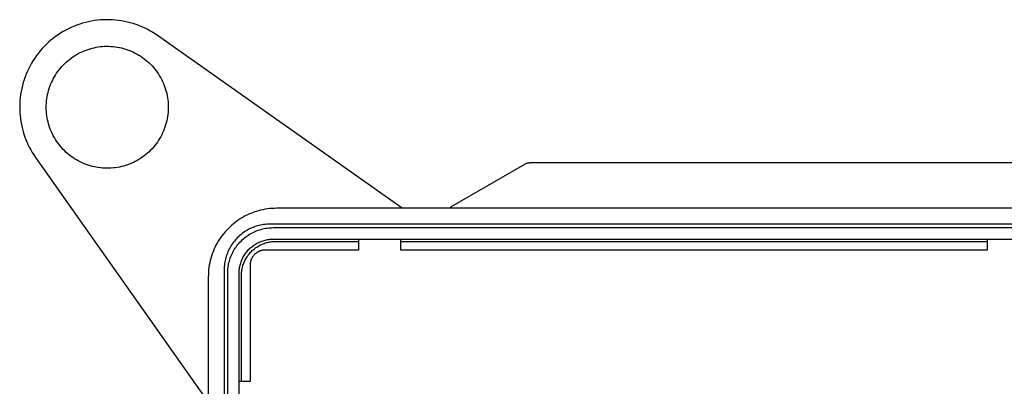
# Model space of a CAD drawing. Units: millimetres. Extents: x -313 to 305, y -462 to 466.
# Drawn here: x 69 to 155, y 433 to 466 of the extents above; entities that cross this region are included whole.
import ezdxf

# ---------------------------------------------------------------- set-up
doc = ezdxf.new("R2010")
doc.units = ezdxf.units.MM
doc.header["$MEASUREMENT"] = 0
doc.layers.add('Default', color=7, linetype='Continuous', true_color=0x000000)

msp = doc.modelspace()

# ---------------------------------------------------------------- linework, layer by layer
at = {"layer": 'Default', "color": 7, "true_color": 0xffffff}
for p, q in [((74.343, 465.271), (74.088, 465.201)), ((74.6, 465.333), (74.343, 465.271)), ((74.859, 465.385), (74.6, 465.333)), ((75.119, 465.428), (74.859, 465.385)), ((75.381, 465.463), (75.119, 465.428)), ((75.644, 465.488), (75.381, 465.463)), ((75.908, 465.504), (75.644, 465.488)), ((76.172, 465.511), (75.908, 465.504)), ((76.436, 465.509), (76.172, 465.511)), ((76.7, 465.498), (76.436, 465.509)), ((76.963, 465.478), (76.7, 465.498)), ((77.226, 465.449), (76.963, 465.478)), ((77.487, 465.41), (77.226, 465.449)), ((77.747, 465.363), (77.487, 465.41)), ((78.005, 465.307), (77.747, 465.363)), ((78.261, 465.242), (78.005, 465.307)), ((78.515, 465.168), (78.261, 465.242)), ((72.393, 464.473), (72.167, 464.336)), ((72.624, 464.601), (72.393, 464.473)), ((72.859, 464.722), (72.624, 464.601)), ((73.098, 464.835), (72.859, 464.722)), ((73.34, 464.939), (73.098, 464.835)), ((73.587, 465.035), (73.34, 464.939)), ((73.836, 465.123), (73.587, 465.035)), ((74.088, 465.201), (73.836, 465.123)), ((78.766, 465.085), (78.515, 465.168)), ((79.014, 464.994), (78.766, 465.085)), ((79.258, 464.895), (79.014, 464.994)), ((79.499, 464.787), (79.258, 464.895)), ((79.737, 464.67), (79.499, 464.787)), ((79.97, 464.546), (79.737, 464.67)), ((80.198, 464.414), (79.97, 464.546)), ((80.422, 464.274), (80.198, 464.414)), ((71.115, 463.54), (70.922, 463.36)), ((71.314, 463.713), (71.115, 463.54)), ((71.519, 463.88), (71.314, 463.713)), ((71.73, 464.039), (71.519, 463.88)), ((71.946, 464.191), (71.73, 464.039)), ((72.167, 464.336), (71.946, 464.191)), ((80.641, 464.126), (80.422, 464.274)), ((102.042, 449.009), (80.641, 464.126)), ((70.381, 462.781), (70.215, 462.576)), ((70.555, 462.98), (70.381, 462.781)), ((70.735, 463.173), (70.555, 462.98)), ((70.922, 463.36), (70.735, 463.173)), ((73.712, 462.546), (73.877, 462.631)), ((73.877, 462.631), (74.044, 462.711)), ((74.044, 462.711), (74.214, 462.784)), ((74.214, 462.784), (74.387, 462.852)), ((74.387, 462.852), (74.562, 462.913)), ((74.562, 462.913), (74.738, 462.969)), ((74.738, 462.969), (74.917, 463.018)), ((74.917, 463.018), (75.097, 463.061)), ((75.097, 463.061), (75.279, 463.098)), ((75.279, 463.098), (75.462, 463.128)), ((75.462, 463.128), (75.645, 463.152)), ((75.645, 463.152), (75.83, 463.17)), ((75.83, 463.17), (76.015, 463.181)), ((76.015, 463.181), (76.2, 463.186)), ((76.2, 463.186), (76.385, 463.184)), ((76.385, 463.184), (76.57, 463.176)), ((76.57, 463.176), (76.755, 463.162)), ((76.755, 463.162), (76.939, 463.141)), ((76.939, 463.141), (77.122, 463.114)), ((77.122, 463.114), (77.304, 463.08)), ((77.304, 463.08), (77.485, 463.04)), ((77.485, 463.04), (77.665, 462.994)), ((77.665, 462.994), (77.843, 462.942)), ((77.843, 462.942), (78.018, 462.883)), ((78.018, 462.883), (78.192, 462.819)), ((78.192, 462.819), (78.363, 462.748)), ((78.363, 462.748), (78.532, 462.672)), ((78.532, 462.672), (78.698, 462.589)), ((69.759, 461.928), (69.622, 461.702)), ((69.904, 462.149), (69.759, 461.928)), ((70.056, 462.365), (69.904, 462.149)), ((70.215, 462.576), (70.056, 462.365)), ((72.522, 461.672), (72.657, 461.799)), ((72.657, 461.799), (72.796, 461.921)), ((72.796, 461.921), (72.939, 462.038)), ((72.939, 462.038), (73.087, 462.15)), ((73.087, 462.15), (73.238, 462.257)), ((73.238, 462.257), (73.393, 462.359)), ((73.393, 462.359), (73.551, 462.455)), ((73.551, 462.455), (73.712, 462.546)), ((78.698, 462.589), (78.861, 462.501)), ((78.861, 462.501), (79.021, 462.408)), ((79.021, 462.408), (79.178, 462.309)), ((79.178, 462.309), (79.331, 462.204)), ((79.331, 462.204), (79.48, 462.095)), ((79.48, 462.095), (79.625, 461.98)), ((79.625, 461.98), (79.767, 461.86)), ((79.767, 461.86), (79.904, 461.736)), ((69.26, 460.997), (69.156, 460.754)), ((69.373, 461.236), (69.26, 460.997)), ((69.494, 461.471), (69.373, 461.236)), ((69.622, 461.702), (69.494, 461.471)), ((71.812, 460.819), (71.917, 460.971)), ((71.917, 460.971), (72.028, 461.119)), ((72.028, 461.119), (72.144, 461.264)), ((72.144, 461.264), (72.265, 461.404)), ((72.265, 461.404), (72.391, 461.54)), ((72.391, 461.54), (72.522, 461.672)), ((79.904, 461.736), (80.037, 461.606)), ((80.037, 461.606), (80.165, 461.472)), ((80.165, 461.472), (80.288, 461.334)), ((80.288, 461.334), (80.407, 461.192)), ((80.407, 461.192), (80.52, 461.046)), ((80.52, 461.046), (80.629, 460.895)), ((68.972, 460.259), (68.894, 460.007)), ((69.06, 460.508), (68.972, 460.259)), ((69.156, 460.754), (69.06, 460.508)), ((71.365, 460.008), (71.443, 460.176)), ((71.443, 460.176), (71.527, 460.342)), ((71.527, 460.342), (71.616, 460.504)), ((71.616, 460.504), (71.711, 460.663)), ((71.711, 460.663), (71.812, 460.819)), ((80.629, 460.895), (80.732, 460.741)), ((80.732, 460.741), (80.829, 460.584)), ((80.829, 460.584), (80.921, 460.423)), ((80.921, 460.423), (81.008, 460.259)), ((81.008, 460.259), (81.089, 460.093)), ((81.089, 460.093), (81.164, 459.923)), ((68.71, 459.236), (68.667, 458.976)), ((68.762, 459.495), (68.71, 459.236)), ((68.824, 459.752), (68.762, 459.495)), ((68.894, 460.007), (68.824, 459.752)), ((71.066, 459.133), (71.113, 459.312)), ((71.113, 459.312), (71.167, 459.489)), ((71.167, 459.489), (71.227, 459.665)), ((71.227, 459.665), (71.293, 459.838)), ((71.293, 459.838), (71.365, 460.008)), ((81.164, 459.923), (81.233, 459.751)), ((81.233, 459.751), (81.296, 459.577)), ((81.296, 459.577), (81.353, 459.401)), ((81.353, 459.401), (81.404, 459.223)), ((81.404, 459.223), (81.448, 459.043)), ((68.607, 458.451), (68.591, 458.187)), ((68.632, 458.714), (68.607, 458.451)), ((68.667, 458.976), (68.632, 458.714)), ((70.922, 458.219), (70.938, 458.404)), ((70.938, 458.404), (70.96, 458.588)), ((70.96, 458.588), (70.989, 458.771)), ((70.989, 458.771), (71.024, 458.952)), ((71.024, 458.952), (71.066, 459.133)), ((81.448, 459.043), (81.486, 458.862)), ((81.486, 458.862), (81.518, 458.679)), ((81.518, 458.679), (81.544, 458.496)), ((81.544, 458.496), (81.563, 458.311)), ((68.591, 458.187), (68.584, 457.923)), ((68.584, 457.923), (68.586, 457.659)), ((68.586, 457.659), (68.597, 457.395)), ((70.909, 457.849), (70.912, 458.034)), ((70.912, 457.664), (70.909, 457.849)), ((70.912, 458.034), (70.922, 458.219)), ((70.922, 457.479), (70.912, 457.664)), ((70.938, 457.294), (70.922, 457.479)), ((81.563, 458.311), (81.576, 458.126)), ((81.576, 457.571), (81.563, 457.386)), ((81.576, 458.126), (81.583, 457.941)), ((81.583, 457.756), (81.576, 457.571)), ((81.583, 457.941), (81.583, 457.756)), ((68.597, 457.395), (68.617, 457.132)), ((68.617, 457.132), (68.646, 456.869)), ((68.646, 456.869), (68.685, 456.608)), ((68.685, 456.608), (68.732, 456.348)), ((70.96, 457.11), (70.938, 457.294)), ((70.989, 456.927), (70.96, 457.11)), ((71.024, 456.745), (70.989, 456.927)), ((71.066, 456.565), (71.024, 456.745)), ((81.448, 456.655), (81.404, 456.475)), ((81.486, 456.836), (81.448, 456.655)), ((81.518, 457.018), (81.486, 456.836)), ((81.544, 457.202), (81.518, 457.018)), ((81.563, 457.386), (81.544, 457.202)), ((68.732, 456.348), (68.788, 456.09)), ((68.788, 456.09), (68.853, 455.834)), ((68.853, 455.834), (68.927, 455.58)), ((71.113, 456.386), (71.066, 456.565)), ((71.167, 456.208), (71.113, 456.386)), ((71.227, 456.033), (71.167, 456.208)), ((71.293, 455.86), (71.227, 456.033)), ((71.365, 455.689), (71.293, 455.86)), ((81.164, 455.774), (81.089, 455.605)), ((81.233, 455.946), (81.164, 455.774)), ((81.296, 456.12), (81.233, 455.946)), ((81.353, 456.297), (81.296, 456.12)), ((81.404, 456.475), (81.353, 456.297)), ((68.927, 455.58), (69.01, 455.329)), ((69.01, 455.329), (69.101, 455.081)), ((69.101, 455.081), (69.2, 454.837)), ((71.443, 455.521), (71.365, 455.689)), ((71.527, 455.356), (71.443, 455.521)), ((71.616, 455.194), (71.527, 455.356)), ((71.711, 455.034), (71.616, 455.194)), ((71.812, 454.879), (71.711, 455.034)), ((71.917, 454.727), (71.812, 454.879)), ((80.732, 454.956), (80.628, 454.802)), ((80.829, 455.113), (80.732, 454.956)), ((80.921, 455.274), (80.829, 455.113)), ((81.008, 455.438), (80.921, 455.274)), ((81.089, 455.605), (81.008, 455.438)), ((69.2, 454.837), (69.308, 454.595)), ((69.308, 454.595), (69.425, 454.358)), ((69.425, 454.358), (69.549, 454.125)), ((69.549, 454.125), (69.681, 453.897)), ((72.028, 454.578), (71.917, 454.727)), ((72.144, 454.434), (72.028, 454.578)), ((72.265, 454.294), (72.144, 454.434)), ((72.391, 454.158), (72.265, 454.294)), ((72.522, 454.026), (72.391, 454.158)), ((72.656, 453.899), (72.522, 454.026)), ((80.036, 454.091), (79.904, 453.962)), ((80.165, 454.225), (80.036, 454.091)), ((80.288, 454.363), (80.165, 454.225)), ((80.407, 454.505), (80.288, 454.363)), ((80.52, 454.652), (80.407, 454.505)), ((80.628, 454.802), (80.52, 454.652)), ((69.681, 453.897), (69.821, 453.673)), ((69.821, 453.673), (69.969, 453.454)), ((69.969, 453.454), (85.086, 432.053)), ((72.796, 453.777), (72.656, 453.899)), ((72.939, 453.659), (72.796, 453.777)), ((73.086, 453.547), (72.939, 453.659)), ((73.238, 453.44), (73.086, 453.547)), ((73.392, 453.338), (73.238, 453.44)), ((73.551, 453.242), (73.392, 453.338)), ((73.712, 453.151), (73.551, 453.242)), ((73.877, 453.066), (73.712, 453.151)), ((78.861, 453.196), (78.698, 453.108)), ((79.021, 453.289), (78.861, 453.196)), ((79.178, 453.389), (79.021, 453.289)), ((79.331, 453.493), (79.178, 453.389)), ((79.48, 453.603), (79.331, 453.493)), ((79.625, 453.717), (79.48, 453.603)), ((79.767, 453.837), (79.625, 453.717)), ((79.904, 453.962), (79.767, 453.837)), ((74.044, 452.987), (73.877, 453.066)), ((74.214, 452.913), (74.044, 452.987)), ((74.387, 452.846), (74.214, 452.913)), ((74.562, 452.784), (74.387, 452.846)), ((74.738, 452.729), (74.562, 452.784)), ((74.917, 452.68), (74.738, 452.729)), ((75.097, 452.637), (74.917, 452.68)), ((75.279, 452.6), (75.097, 452.637)), ((75.461, 452.569), (75.279, 452.6)), ((75.645, 452.545), (75.461, 452.569)), ((75.83, 452.528), (75.645, 452.545)), ((76.015, 452.516), (75.83, 452.528)), ((76.2, 452.512), (76.015, 452.516)), ((76.385, 452.513), (76.2, 452.512)), ((76.57, 452.521), (76.385, 452.513)), ((76.755, 452.536), (76.57, 452.521)), ((76.939, 452.557), (76.755, 452.536)), ((77.122, 452.584), (76.939, 452.557)), ((77.304, 452.617), (77.122, 452.584)), ((77.485, 452.657), (77.304, 452.617)), ((77.665, 452.703), (77.485, 452.657)), ((77.842, 452.756), (77.665, 452.703)), ((78.018, 452.814), (77.842, 452.756)), ((78.192, 452.879), (78.018, 452.814)), ((78.363, 452.949), (78.192, 452.879)), ((78.532, 453.026), (78.363, 452.949)), ((78.698, 453.108), (78.532, 453.026)), ((106.318, 449.143), (112.782, 452.875)), ((112.782, 452.875), (112.811, 452.891)), ((112.811, 452.891), (112.84, 452.906)), ((112.84, 452.906), (112.87, 452.92)), ((112.87, 452.92), (112.9, 452.933)), ((112.9, 452.933), (112.93, 452.945)), ((112.93, 452.945), (112.961, 452.956)), ((112.961, 452.956), (112.992, 452.966)), ((112.992, 452.966), (113.023, 452.975)), ((113.023, 452.975), (113.055, 452.983)), ((113.055, 452.983), (113.087, 452.99)), ((113.087, 452.99), (113.119, 452.995)), ((113.119, 452.995), (113.152, 453)), ((113.152, 453), (113.184, 453.004)), ((113.184, 453.004), (113.217, 453.007)), ((113.217, 453.007), (113.25, 453.008)), ((113.25, 453.008), (113.282, 453.009)), ((113.282, 453.009), (182.383, 453.009)), ((89.865, 448.883), (89.665, 448.838)), ((90.066, 448.922), (89.865, 448.883)), ((90.269, 448.953), (90.066, 448.922)), ((90.472, 448.977), (90.269, 448.953)), ((90.676, 448.995), (90.472, 448.977)), ((90.881, 449.005), (90.676, 448.995)), ((91.086, 449.009), (90.881, 449.005)), ((230.459, 449.009), (91.086, 449.009)), ((106.318, 449.009), (106.318, 449.143)), ((87.795, 448.026), (87.626, 447.911)), ((87.968, 448.135), (87.795, 448.026)), ((88.145, 448.239), (87.968, 448.135)), ((88.326, 448.336), (88.145, 448.239)), ((88.509, 448.427), (88.326, 448.336)), ((88.696, 448.512), (88.509, 448.427)), ((88.885, 448.591), (88.696, 448.512)), ((89.077, 448.662), (88.885, 448.591)), ((89.271, 448.728), (89.077, 448.662)), ((89.467, 448.786), (89.271, 448.728)), ((89.665, 448.838), (89.467, 448.786)), ((86.843, 447.252), (86.701, 447.104)), ((86.991, 447.394), (86.843, 447.252)), ((87.143, 447.531), (86.991, 447.394)), ((87.299, 447.663), (87.143, 447.531)), ((87.461, 447.79), (87.299, 447.663)), ((87.626, 447.911), (87.461, 447.79)), ((88.635, 447.171), (88.515, 447.106)), ((88.757, 447.232), (88.635, 447.171)), ((88.881, 447.289), (88.757, 447.232)), ((89.008, 447.341), (88.881, 447.289)), ((89.136, 447.389), (89.008, 447.341)), ((89.265, 447.432), (89.136, 447.389)), ((89.396, 447.471), (89.265, 447.432)), ((89.528, 447.506), (89.396, 447.471)), ((89.441, 447.083), (89.57, 447.127)), ((89.661, 447.536), (89.528, 447.506)), ((89.57, 447.127), (89.701, 447.166)), ((89.795, 447.562), (89.661, 447.536)), ((89.701, 447.166), (89.833, 447.201)), ((89.93, 447.582), (89.795, 447.562)), ((89.833, 447.201), (89.967, 447.231)), ((90.066, 447.599), (89.93, 447.582)), ((89.967, 447.231), (90.101, 447.256)), ((90.202, 447.61), (90.066, 447.599)), ((90.101, 447.256), (90.236, 447.277)), ((90.338, 447.617), (90.202, 447.61)), ((90.236, 447.277), (90.371, 447.293)), ((90.475, 447.62), (90.338, 447.617)), ((90.371, 447.293), (90.507, 447.305)), ((282.697, 447.62), (90.475, 447.62)), ((90.507, 447.305), (90.644, 447.312)), ((90.644, 447.312), (90.78, 447.314)), ((90.78, 447.314), (282.392, 447.314)), ((86.069, 446.3), (85.959, 446.127)), ((86.184, 446.469), (86.069, 446.3)), ((86.305, 446.634), (86.184, 446.469)), ((86.432, 446.796), (86.305, 446.634)), ((86.564, 446.952), (86.432, 446.796)), ((86.701, 447.104), (86.564, 446.952)), ((87.552, 446.35), (87.46, 446.249)), ((87.647, 446.448), (87.552, 446.35)), ((87.745, 446.543), (87.647, 446.448)), ((87.846, 446.635), (87.745, 446.543)), ((87.951, 446.723), (87.846, 446.635)), ((88.058, 446.807), (87.951, 446.723)), ((88.05, 446.238), (88.152, 446.329)), ((88.168, 446.888), (88.058, 446.807)), ((88.152, 446.329), (88.256, 446.417)), ((88.281, 446.964), (88.168, 446.888)), ((88.256, 446.417), (88.364, 446.502)), ((88.397, 447.037), (88.281, 446.964)), ((88.364, 446.502), (88.474, 446.582)), ((88.515, 447.106), (88.397, 447.037)), ((88.474, 446.582), (88.587, 446.659)), ((88.587, 446.659), (88.702, 446.732)), ((88.702, 446.732), (88.82, 446.801)), ((88.82, 446.801), (88.94, 446.866)), ((88.94, 446.866), (89.063, 446.927)), ((89.063, 446.927), (89.187, 446.983)), ((89.187, 446.983), (89.313, 447.035)), ((89.313, 447.035), (89.441, 447.083)), ((90.17, 446.252), (90.271, 446.271)), ((90.271, 446.271), (90.372, 446.286)), ((90.372, 446.286), (90.474, 446.299)), ((90.474, 446.299), (90.576, 446.307)), ((90.576, 446.307), (90.678, 446.313)), ((90.678, 446.313), (90.781, 446.314)), ((90.781, 446.314), (282.392, 446.314)), ((98.237, 446.314), (98.237, 445.358)), ((101.935, 445.358), (101.935, 446.314)), ((153.237, 446.314), (153.237, 445.358)), ((85.583, 445.399), (85.504, 445.21)), ((85.668, 445.586), (85.583, 445.399)), ((85.759, 445.769), (85.668, 445.586)), ((85.856, 445.95), (85.759, 445.769)), ((85.959, 446.127), (85.856, 445.95)), ((86.924, 445.46), (86.863, 445.338)), ((86.989, 445.58), (86.924, 445.46)), ((87.057, 445.698), (86.989, 445.58)), ((87.13, 445.814), (87.057, 445.698)), ((87.207, 445.926), (87.13, 445.814)), ((87.288, 446.037), (87.207, 445.926)), ((87.372, 446.144), (87.288, 446.037)), ((87.363, 445.393), (87.436, 445.508)), ((87.46, 446.249), (87.372, 446.144)), ((87.436, 445.508), (87.513, 445.621)), ((87.513, 445.621), (87.593, 445.731)), ((87.593, 445.731), (87.678, 445.839)), ((87.678, 445.839), (87.766, 445.943)), ((87.766, 445.943), (87.857, 446.045)), ((87.857, 446.045), (87.952, 446.143)), ((87.952, 446.143), (88.05, 446.238)), ((88.588, 445.362), (88.659, 445.436)), ((88.659, 445.436), (88.733, 445.507)), ((88.733, 445.507), (88.809, 445.575)), ((88.809, 445.575), (88.887, 445.641)), ((88.887, 445.641), (88.968, 445.705)), ((88.968, 445.705), (89.051, 445.765)), ((89.01, 445.375), (89.088, 445.441)), ((89.051, 445.765), (89.135, 445.823)), ((89.088, 445.441), (89.169, 445.504)), ((89.135, 445.823), (89.222, 445.878)), ((89.169, 445.504), (89.251, 445.564)), ((89.222, 445.878), (89.31, 445.929)), ((89.251, 445.564), (89.336, 445.622)), ((89.31, 445.929), (89.4, 445.978)), ((89.336, 445.622), (89.423, 445.677)), ((89.4, 445.978), (89.492, 446.024)), ((89.423, 445.677), (89.511, 445.729)), ((89.492, 446.024), (89.585, 446.066)), ((89.511, 445.729), (89.601, 445.777)), ((89.585, 446.066), (89.68, 446.105)), ((89.601, 445.777), (89.693, 445.823)), ((89.68, 446.105), (89.776, 446.141)), ((89.693, 445.823), (89.786, 445.865)), ((89.776, 446.141), (89.873, 446.174)), ((89.786, 445.865), (89.881, 445.904)), ((89.873, 446.174), (89.971, 446.203)), ((89.881, 445.904), (89.977, 445.94)), ((89.971, 446.203), (90.07, 446.229)), ((89.977, 445.94), (90.074, 445.973)), ((90.07, 446.229), (90.17, 446.252)), ((90.074, 445.973), (90.172, 446.002)), ((90.172, 446.002), (90.271, 446.028)), ((90.271, 446.028), (90.371, 446.051)), ((90.371, 446.051), (90.472, 446.07)), ((90.472, 446.07), (90.573, 446.086)), ((90.573, 446.086), (90.674, 446.098)), ((90.674, 446.098), (90.777, 446.107)), ((90.777, 446.107), (90.879, 446.112)), ((90.879, 446.112), (90.981, 446.114)), ((90.981, 446.114), (98.237, 446.114)), ((101.935, 446.114), (153.237, 446.114)), ((85.309, 444.628), (85.257, 444.43)), ((85.367, 444.824), (85.309, 444.628)), ((85.432, 445.018), (85.367, 444.824)), ((85.504, 445.21), (85.432, 445.018)), ((86.589, 444.567), (86.559, 444.434)), ((86.624, 444.699), (86.589, 444.567)), ((86.663, 444.83), (86.624, 444.699)), ((86.706, 444.959), (86.663, 444.83)), ((86.754, 445.087), (86.706, 444.959)), ((86.806, 445.213), (86.754, 445.087)), ((86.863, 445.338), (86.806, 445.213)), ((86.968, 444.524), (87.012, 444.654)), ((87.012, 444.654), (87.06, 444.782)), ((87.06, 444.782), (87.112, 444.908)), ((87.112, 444.908), (87.168, 445.032)), ((87.168, 445.032), (87.229, 445.155)), ((87.229, 445.155), (87.294, 445.275)), ((87.294, 445.275), (87.363, 445.393)), ((88.029, 444.51), (88.071, 444.603)), ((88.071, 444.603), (88.117, 444.695)), ((88.117, 444.695), (88.166, 444.785)), ((88.166, 444.785), (88.217, 444.873)), ((88.217, 444.873), (88.272, 444.96)), ((88.272, 444.96), (88.33, 445.044)), ((88.318, 444.494), (88.366, 444.584)), ((88.33, 445.044), (88.39, 445.127)), ((88.366, 444.584), (88.418, 444.672)), ((88.39, 445.127), (88.453, 445.208)), ((88.418, 444.672), (88.473, 444.759)), ((88.453, 445.208), (88.519, 445.286)), ((88.473, 444.759), (88.53, 444.844)), ((88.519, 445.286), (88.588, 445.362)), ((88.53, 444.844), (88.591, 444.926)), ((88.591, 444.926), (88.654, 445.007)), ((88.654, 445.007), (88.72, 445.085)), ((88.72, 445.085), (88.789, 445.161)), ((88.789, 445.161), (88.86, 445.235)), ((88.849, 444.546), (88.831, 444.504)), ((88.868, 444.588), (88.849, 444.546)), ((88.86, 445.235), (88.934, 445.306)), ((88.888, 444.629), (88.868, 444.588)), ((88.91, 444.67), (88.888, 444.629)), ((88.933, 444.71), (88.91, 444.67)), ((88.958, 444.749), (88.933, 444.71)), ((88.934, 445.306), (89.01, 445.375)), ((88.984, 444.787), (88.958, 444.749)), ((89.011, 444.824), (88.984, 444.787)), ((89.04, 444.86), (89.011, 444.824)), ((89.069, 444.895), (89.04, 444.86)), ((89.1, 444.93), (89.069, 444.895)), ((89.132, 444.963), (89.1, 444.93)), ((89.165, 444.995), (89.132, 444.963)), ((89.199, 445.026), (89.165, 444.995)), ((89.235, 445.055), (89.199, 445.026)), ((89.271, 445.084), (89.235, 445.055)), ((89.308, 445.111), (89.271, 445.084)), ((89.346, 445.137), (89.308, 445.111)), ((89.385, 445.162), (89.346, 445.137)), ((89.425, 445.185), (89.385, 445.162)), ((89.465, 445.207), (89.425, 445.185)), ((89.507, 445.227), (89.465, 445.207)), ((89.549, 445.246), (89.507, 445.227)), ((89.591, 445.264), (89.549, 445.246)), ((89.634, 445.28), (89.591, 445.264)), ((89.678, 445.295), (89.634, 445.28)), ((89.722, 445.308), (89.678, 445.295)), ((89.767, 445.32), (89.722, 445.308)), ((89.812, 445.33), (89.767, 445.32)), ((89.857, 445.338), (89.812, 445.33)), ((89.902, 445.345), (89.857, 445.338)), ((89.948, 445.351), (89.902, 445.345)), ((89.994, 445.355), (89.948, 445.351)), ((90.04, 445.357), (89.994, 445.355)), ((90.086, 445.358), (90.04, 445.357)), ((98.237, 445.358), (90.086, 445.358)), ((153.237, 445.358), (101.935, 445.358)), ((85.142, 443.826), (85.118, 443.623)), ((85.173, 444.029), (85.142, 443.826)), ((85.212, 444.23), (85.173, 444.029)), ((85.257, 444.43), (85.212, 444.23)), ((86.478, 443.756), (86.475, 443.62)), ((86.485, 443.893), (86.478, 443.756)), ((86.496, 444.029), (86.485, 443.893)), ((86.512, 444.165), (86.496, 444.029)), ((86.533, 444.299), (86.512, 444.165)), ((86.559, 444.434), (86.533, 444.299)), ((86.79, 443.587), (86.802, 443.723)), ((86.802, 443.723), (86.818, 443.859)), ((86.818, 443.859), (86.839, 443.994)), ((86.839, 443.994), (86.864, 444.128)), ((86.864, 444.128), (86.894, 444.261)), ((86.894, 444.261), (86.929, 444.394)), ((86.929, 444.394), (86.968, 444.524)), ((87.796, 443.621), (87.809, 443.723)), ((87.809, 443.723), (87.824, 443.824)), ((87.824, 443.824), (87.843, 443.925)), ((87.843, 443.925), (87.866, 444.025)), ((87.866, 444.025), (87.892, 444.124)), ((87.892, 444.124), (87.921, 444.222)), ((87.921, 444.222), (87.954, 444.319)), ((87.954, 444.319), (87.99, 444.415)), ((87.99, 444.415), (88.029, 444.51)), ((88.025, 443.623), (88.044, 443.724)), ((88.044, 443.724), (88.067, 443.824)), ((88.067, 443.824), (88.093, 443.923)), ((88.093, 443.923), (88.122, 444.021)), ((88.122, 444.021), (88.155, 444.118)), ((88.155, 444.118), (88.191, 444.214)), ((88.191, 444.214), (88.23, 444.309)), ((88.23, 444.309), (88.272, 444.402)), ((88.272, 444.402), (88.318, 444.494)), ((88.738, 444.055), (88.737, 444.009)), ((88.737, 444.009), (88.737, 433.858)), ((88.74, 444.101), (88.738, 444.055)), ((88.744, 444.147), (88.74, 444.101)), ((88.75, 444.193), (88.744, 444.147)), ((88.757, 444.238), (88.75, 444.193)), ((88.765, 444.283), (88.757, 444.238)), ((88.775, 444.328), (88.765, 444.283)), ((88.787, 444.373), (88.775, 444.328)), ((88.8, 444.417), (88.787, 444.373)), ((88.815, 444.461), (88.8, 444.417)), ((88.831, 444.504), (88.815, 444.461)), ((85.09, 443.214), (85.086, 443.009)), ((85.086, 443.009), (85.086, 398.009)), ((85.1, 443.419), (85.09, 443.214)), ((85.118, 443.623), (85.1, 443.419)), ((86.475, 443.62), (86.475, 397.398)), ((86.781, 443.314), (86.783, 443.451)), ((86.816, 408.668), (86.781, 443.314)), ((86.783, 443.451), (86.79, 443.587)), ((87.781, 443.314), (87.782, 443.417)), ((87.781, 408.668), (87.781, 443.314)), ((87.782, 443.417), (87.788, 443.519)), ((87.788, 443.519), (87.796, 443.621)), ((87.981, 443.114), (87.983, 443.216)), ((87.981, 433.858), (87.981, 443.114)), ((87.983, 443.216), (87.988, 443.318)), ((87.988, 443.318), (87.997, 443.42)), ((87.997, 443.42), (88.009, 443.522)), ((88.009, 443.522), (88.025, 443.623)), ((88.737, 433.858), (87.781, 433.858))]:
    msp.add_line(p, q, dxfattribs=at)

doc.saveas('drawing.dxf')
